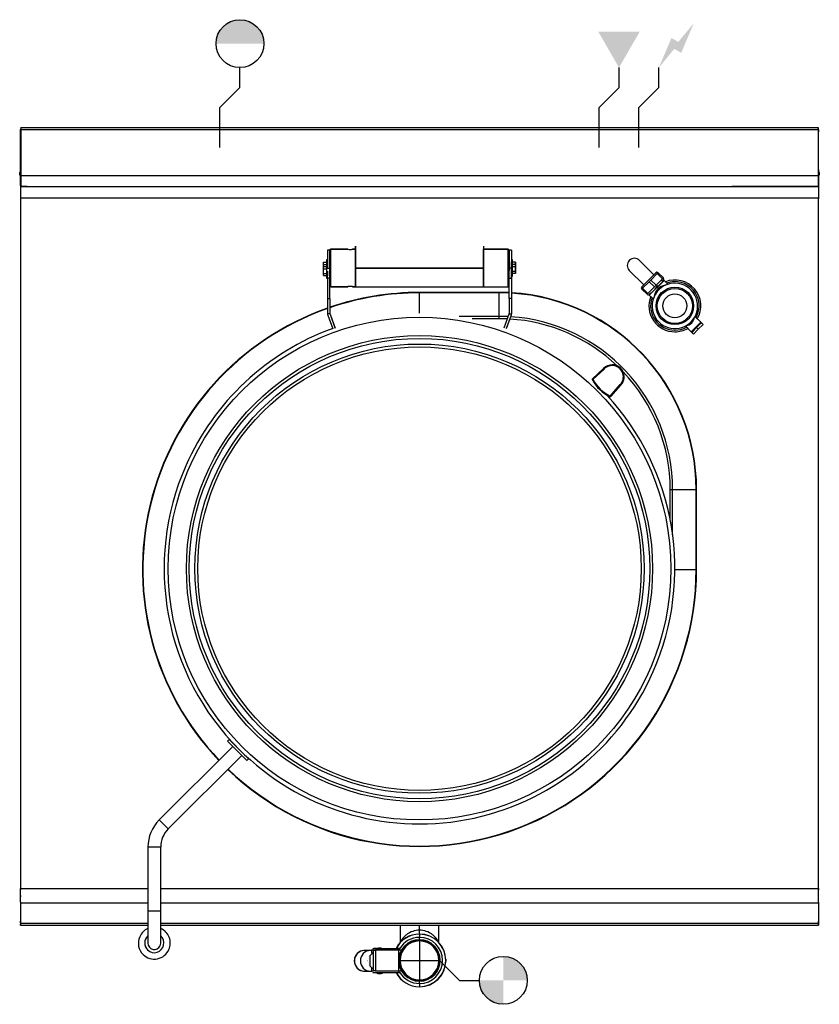
# Model space of a CAD drawing. Extents: x -101 to 901, y -1024 to 210.
import ezdxf

# ---------------------------------------------------------------- set-up
doc = ezdxf.new("R2010")
doc.units = 0
doc.header["$LTSCALE"] = 10
doc.header["$MEASUREMENT"] = 0
for name, color, linetype in [('Capic_2d', 7, 'CONTINUOUS'), ('Eau_froide', 5, 'CONTINUOUS'), ('Eaux_usées', 6, 'CONTINUOUS'), ('Electricité', 1, 'CONTINUOUS')]:
    doc.layers.add(name, color=color, linetype=linetype)

msp = doc.modelspace()

# ---------------------------------------------------------------- hatches: boundary and pattern name
at = {"layer": 'Eau_froide', "linetype": 'Continuous'}
for points in [[(205, 180, 1), (145, 180)], [(650, 150), (676, 195), (624, 195)]]:
    msp.add_hatch(color=256, dxfattribs=at).paths.add_polyline_path(points)
at = {"layer": 'Eaux_usées', "linetype": 'Continuous'}
h = msp.add_hatch(color=256, dxfattribs=at)
h.paths.add_polyline_path([(535, -994, 0.414214), (505, -964), (505, -994)])
h.paths.add_polyline_path([(505, -1024), (505, -994), (475, -994, 0.414214)])
at = {"layer": 'Electricité', "linetype": 'Continuous'}
msp.add_hatch(color=256, dxfattribs=at).paths.add_polyline_path([(743.7, 205.6), (724.3, 182.1), (715.7, 187.1), (700, 150), (719.3, 173.5), (728, 168.5)])

# ---------------------------------------------------------------- linework, layer by layer
at = {"layer": 'Capic_2d', "linetype": 'Continuous'}
for p, q in [((-99.5, 75), (899.5, 75)), ((-99.5, 75), (-99.5, 72.5)), ((899.5, 75), (899.5, 72.5)), ((-100, 72.2), (-99.5, 72.2)), ((-100, 69.4), (-100, 72.2)), ((-100, 15), (-100, 69.4)), ((-99.5, 69.4), (-100, 69.4)), ((-99.5, 72.5), (899.5, 72.5)), ((-99.5, 72.5), (-99.5, 14.7)), ((899.5, 72.5), (899.5, 14.7)), ((899.5, 72.2), (900, 72.2)), ((900, 69.4), (899.5, 69.4)), ((900, 72.2), (900, 69.4)), ((900, 15), (900, 69.4)), ((-100.2, 23.4), (-101, 18.4)), ((-101, 15.4), (-101, 18.4)), ((-101, 15.4), (-100.2, 10.4)), ((-100, 23.4), (-100.2, 23.4)), ((-100.2, 23.4), (-100.2, 10.4)), ((-100, 15), (-99.5, 15)), ((-100, 2), (-100, 15)), ((-99.5, 14.7), (899.5, 14.7)), ((-99.5, 14.7), (-99.5, 1)), ((899.5, 15), (900, 15)), ((899.5, 14.7), (899.5, 1)), ((900.2, 23.4), (900, 23.4)), ((900, 15), (900, 2)), ((901, 18.4), (900.2, 23.4)), ((900.2, 16.9), (900.2, 23.4)), ((900.2, 10.4), (900.2, 16.9)), ((900.2, 10.4), (901, 15.4)), ((901, 18.4), (901, 16.9)), ((901, 16.9), (901, 15.4)), ((-100.2, 10.4), (-100, 10.4)), ((-100, 2), (-100, -14.5)), ((-99.5, 2), (-100, 2)), ((-100, 2), (-99.5, 2)), ((-99.5, 1), (899.5, 1)), ((-91.5, 1), (-99.5, 1)), ((-91.5, 1), (-89.5, 1)), ((-89.5, 1), (789.5, 1)), ((789.5, 1), (791.5, 1)), ((899.5, 1), (791.5, 1)), ((900, 2), (899.5, 2)), ((899.5, 2), (900, 2)), ((900, 10.4), (900.2, 10.4)), ((900, 2), (900, -14.5)), ((284.7, -13.7), (-100, -13.7)), ((-100, -13.7), (-100, -879)), ((900, -13.7), (284.7, -13.7)), ((900, -879), (900, -13.7)), ((900, -879), (900, -13.7)), ((320, -91.2), (320, -74)), ((320, -74), (320, -91.2)), ((320, -74), (320, -91.2)), ((480, -74), (480, -101.2)), ((480, -74), (480, -81.6)), ((480, -74), (480, -101.2)), ((284.7, -78.7), (284.7, -101.2)), ((287.7, -78.7), (284.7, -78.7)), ((288.7, -77.7), (287.7, -78.7)), ((287.7, -78.7), (288.7, -77.7)), ((288.7, -77.7), (287.7, -78.7)), ((288.7, -77.7), (287.7, -78.6)), ((288.7, -77.7), (287.7, -78.6)), ((287.7, -78.6), (287.7, -78.7)), ((287.7, -78.6), (287.7, -78.7)), ((287.7, -78.8), (287.7, -78.7)), ((287.7, -79), (287.7, -78.7)), ((287.7, -78.7), (287.7, -78.7)), ((287.7, -78.7), (287.7, -78.7)), ((287.7, -78.7), (287.7, -78.7)), ((287.7, -78.7), (287.7, -78.7)), ((287.7, -78.9), (287.7, -78.7)), ((287.7, -78.7), (287.7, -78.7)), ((287.7, -78.7), (287.7, -78.7)), ((287.7, -78.8), (287.7, -78.8)), ((287.7, -80.7), (287.7, -78.8)), ((287.7, -79), (287.7, -78.9)), ((287.7, -79), (287.7, -78.9)), ((287.7, -79.1), (287.7, -79)), ((287.7, -79.9), (287.7, -79)), ((287.7, -79.3), (287.7, -79.1)), ((287.7, -79.4), (287.7, -79.3)), ((287.7, -79.5), (287.7, -79.4)), ((287.7, -79.7), (287.7, -79.5)), ((287.7, -81.7), (287.7, -79.7)), ((287.7, -80.6), (287.7, -79.9)), ((287.7, -80.9), (287.7, -80.6)), ((287.7, -81.1), (287.7, -80.7)), ((287.7, -81), (287.7, -80.9)), ((287.7, -81.4), (287.7, -81)), ((287.7, -81.6), (287.7, -81.1)), ((287.7, -81.6), (287.7, -81.4)), ((287.7, -81.8), (287.7, -81.6)), ((287.7, -84.1), (287.7, -81.6)), ((287.7, -82.2), (287.7, -81.7)), ((287.7, -82.7), (287.7, -81.8)), ((287.7, -82.4), (287.7, -82.2)), ((287.7, -82.8), (287.7, -82.4)), ((287.7, -83.6), (287.7, -82.7)), ((287.7, -84.5), (287.7, -82.8)), ((287.7, -83.8), (287.7, -83.6)), ((287.7, -84.2), (287.7, -83.8)), ((287.7, -84.3), (287.7, -84.1)), ((287.7, -84.3), (287.7, -84.2)), ((287.7, -84.5), (287.7, -84.3)), ((287.7, -84.8), (287.7, -84.3)), ((287.7, -85.2), (287.7, -84.5)), ((287.7, -85.2), (287.7, -84.5)), ((287.7, -85.1), (287.7, -84.8)), ((287.7, -88.4), (287.7, -85.1)), ((287.7, -85.9), (287.7, -85.2)), ((287.7, -85.3), (287.7, -85.2)), ((287.7, -86.3), (287.7, -85.3)), ((287.7, -87.2), (287.7, -85.9)), ((287.7, -86.9), (287.7, -86.3)), ((310.2, -77.7), (288.7, -77.7)), ((288.7, -77.7), (288.7, -77.7)), ((288.7, -77.7), (310.2, -77.7)), ((288.7, -77.8), (288.7, -77.7)), ((288.7, -77.7), (288.7, -77.7)), ((288.7, -77.7), (288.7, -77.7)), ((288.7, -77.7), (310.2, -77.7)), ((288.7, -77.7), (288.7, -77.7)), ((288.7, -77.7), (288.7, -77.7)), ((288.7, -78.8), (288.7, -77.8)), ((288.7, -78.9), (288.7, -78.8)), ((288.7, -81.4), (288.7, -78.9)), ((288.7, -81.6), (288.7, -81.4)), ((288.7, -86.2), (288.7, -81.6)), ((288.7, -86.5), (288.7, -86.2)), ((310.2, -77.7), (310.2, -77.7)), ((310.2, -77.7), (310.4, -77.7)), ((310.2, -77.7), (310.2, -77.7)), ((310.2, -77.7), (310.4, -77.7)), ((310.2, -77.7), (310.2, -77.7)), ((310.2, -77.7), (310.3, -77.7)), ((310.3, -77.7), (310.4, -77.7)), ((310.4, -77.7), (310.4, -77.7)), ((315.8, -77.7), (316, -77.7)), ((315.8, -77.7), (316, -77.7)), ((316, -77.7), (316.2, -77.7)), ((316, -77.7), (316, -77.7)), ((316, -77.7), (316.2, -77.7)), ((316, -77.7), (316.2, -77.7)), ((319.7, -77.7), (316.2, -77.7)), ((316.2, -77.7), (319.7, -77.7)), ((316.2, -77.7), (316.2, -77.7)), ((316.2, -77.7), (319.7, -77.7)), ((319.7, -77.7), (319.7, -77.8)), ((319.7, -77.7), (319.7, -77.8)), ((319.7, -77.7), (319.7, -82.1)), ((319.7, -82.1), (319.7, -91.4)), ((320, -78.1), (320, -76)), ((480, -81.6), (480, -101.2)), ((480.3, -77.7), (480.3, -77.7)), ((480.3, -77.7), (480.3, -77.7)), ((480.3, -77.7), (480.3, -77.7)), ((480.3, -77.7), (480.3, -77.8)), ((493.9, -77.7), (480.3, -77.7)), ((480.3, -77.7), (480.3, -77.7)), ((480.3, -77.7), (480.3, -77.7)), ((480.3, -77.7), (480.3, -77.7)), ((480.3, -77.7), (480.3, -77.7)), ((480.3, -77.7), (480.3, -77.7)), ((480.3, -77.7), (480.3, -77.7)), ((480.3, -77.7), (480.3, -79.2)), ((480.3, -77.9), (480.3, -77.7)), ((480.3, -77.9), (480.3, -77.7)), ((480.3, -77.7), (511.3, -77.7)), ((480.3, -82.6), (480.3, -77.7)), ((480.3, -77.7), (493.9, -77.7)), ((480.3, -77.7), (480.3, -77.7)), ((480.3, -77.7), (480.3, -77.7)), ((480.3, -77.7), (480.3, -77.7)), ((480.3, -79.2), (480.3, -77.7)), ((511.3, -77.7), (480.3, -77.7)), ((511.3, -77.7), (480.3, -77.7)), ((480.3, -77.8), (480.3, -78.4)), ((480.3, -82.6), (480.3, -77.9)), ((480.3, -82.6), (480.3, -77.9)), ((480.3, -78.4), (480.3, -79.2)), ((480.3, -79.2), (480.3, -79.4)), ((480.3, -79.2), (480.3, -81.2)), ((480.3, -79.4), (480.3, -79.2)), ((480.3, -79.4), (480.3, -79.6)), ((480.3, -80.8), (480.3, -79.4)), ((480.3, -79.6), (480.3, -80.5)), ((480.3, -80.5), (480.3, -80.8)), ((480.3, -80.8), (480.3, -81.1)), ((480.3, -81.1), (480.3, -80.8)), ((480.3, -81.1), (480.3, -81.2)), ((480.3, -82.2), (480.3, -81.1)), ((480.3, -81.2), (480.3, -81.6)), ((480.3, -81.2), (480.3, -81.6)), ((480.3, -81.6), (480.3, -81.8)), ((480.3, -81.6), (480.3, -81.6)), ((480.3, -81.6), (480.3, -81.8)), ((480.3, -81.8), (480.3, -81.9)), ((480.3, -81.8), (480.3, -81.9)), ((480.3, -81.9), (480.3, -82.1)), ((480.3, -81.9), (480.3, -82.1)), ((480.3, -82.2), (480.3, -82.3)), ((480.3, -82.2), (480.3, -82.2)), ((480.3, -82.2), (480.3, -82.2)), ((480.3, -82.2), (480.3, -82.2)), ((480.3, -82.2), (480.3, -82.2)), ((480.3, -82.3), (480.3, -83.3)), ((480.3, -82.8), (480.3, -82.6)), ((480.3, -82.8), (480.3, -82.6)), ((480.3, -82.8), (480.3, -82.6)), ((480.3, -83.6), (480.3, -82.8)), ((480.3, -83.6), (480.3, -82.8)), ((480.3, -83.6), (480.3, -82.8)), ((480.3, -83.3), (480.3, -83.7)), ((480.3, -94.4), (480.3, -83.6)), ((480.3, -92.3), (480.3, -83.6)), ((480.3, -92.3), (480.3, -83.6)), ((480.3, -83.7), (480.3, -84.4)), ((480.3, -84.4), (480.3, -84.6)), ((480.3, -84.6), (480.3, -84.8)), ((480.3, -84.8), (480.3, -86.7)), ((511.3, -77.7), (493.9, -77.7)), ((493.9, -77.7), (511.3, -77.7)), ((512.3, -78.7), (511.3, -77.7)), ((511.3, -77.7), (512.3, -78.7)), ((511.3, -80), (511.3, -77.7)), ((511.3, -77.7), (512.3, -78.7)), ((511.3, -77.7), (511.3, -77.7)), ((511.3, -77.7), (511.3, -77.7)), ((511.3, -77.7), (511.3, -77.7)), ((512.3, -78.7), (511.3, -77.7)), ((512.3, -78.7), (511.3, -77.7)), ((511.3, -77.7), (511.3, -77.7)), ((511.3, -77.7), (511.3, -77.7)), ((511.3, -80.1), (511.3, -80)), ((511.3, -82.6), (511.3, -80.1)), ((511.3, -82.8), (511.3, -82.6)), ((511.3, -83.3), (511.3, -82.8)), ((511.3, -83.6), (511.3, -83.3)), ((511.3, -84.9), (511.3, -83.6)), ((511.3, -85.2), (511.3, -84.9)), ((511.3, -87.9), (511.3, -85.2)), ((512.3, -79.4), (512.3, -78.7)), ((512.3, -78.7), (512.3, -78.7)), ((512.3, -78.7), (512.3, -78.7)), ((512.3, -78.7), (512.3, -78.7)), ((512.3, -78.7), (512.3, -78.7)), ((512.3, -78.7), (512.3, -78.7)), ((512.3, -78.7), (512.3, -78.9)), ((512.3, -78.7), (512.3, -78.7)), ((512.3, -78.7), (512.3, -78.7)), ((512.3, -78.7), (512.3, -78.7)), ((515.3, -78.7), (512.3, -78.7)), ((512.3, -78.9), (512.3, -79)), ((512.3, -79), (512.3, -79.7)), ((512.3, -80.2), (512.3, -79.4)), ((512.3, -79.7), (512.3, -79.9)), ((512.3, -79.9), (512.3, -80.4)), ((512.3, -80.3), (512.3, -80.2)), ((512.3, -80.9), (512.3, -80.3)), ((512.3, -80.4), (512.3, -81)), ((512.3, -81.2), (512.3, -80.9)), ((512.3, -81), (512.3, -81.4)), ((512.3, -81.7), (512.3, -81.2)), ((512.3, -81.4), (512.3, -81.6)), ((512.3, -81.6), (512.3, -84.1)), ((512.3, -81.9), (512.3, -81.7)), ((512.3, -81.7), (512.3, -83.9)), ((512.3, -83.9), (512.3, -81.9)), ((512.3, -86), (512.3, -83.9)), ((512.3, -84.1), (512.3, -84.3)), ((512.3, -84.3), (512.3, -87.5)), ((512.3, -87.5), (512.3, -86)), ((515.3, -78.7), (515.3, -101.2)), ((515.3, -78.7), (515.3, -90.8)), ((279.5, -96.9), (279.5, -94)), ((279.5, -94), (283.5, -94)), ((279.5, -99.3), (279.5, -96.9)), ((279.5, -96.9), (283.5, -96.9)), ((283.5, -90.8), (283.5, -96)), ((284.7, -90.8), (283.5, -90.8)), ((283.5, -96), (283.5, -99.3)), ((283.5, -96), (283.5, -105)), ((284.7, -96), (283.5, -96)), ((284.5, -94.7), (284.3, -96)), ((284.5, -94.7), (284.5, -96)), ((284.7, -94.7), (284.5, -94.7)), ((287.7, -90), (287.7, -86.9)), ((287.7, -87.7), (287.7, -87.2)), ((287.7, -88.2), (287.7, -87.7)), ((287.7, -88.9), (287.7, -88.2)), ((287.7, -89.4), (287.7, -88.4)), ((287.7, -89.7), (287.7, -89.4)), ((287.7, -93.7), (287.7, -89.7)), ((287.7, -90.8), (287.7, -90)), ((287.7, -92.2), (287.7, -90.8)), ((287.7, -92.9), (287.7, -92.2)), ((287.7, -93.2), (287.7, -92.9)), ((287.7, -93.9), (287.7, -93.2)), ((287.7, -94.1), (287.7, -93.7)), ((287.7, -97.8), (287.7, -93.9)), ((287.7, -94.7), (287.7, -94.1)), ((287.7, -95.2), (287.7, -94.7)), ((287.7, -95.8), (287.7, -95.2)), ((287.7, -96.2), (287.7, -95.8)), ((287.7, -98.1), (287.7, -96.2)), ((287.7, -98.6), (287.7, -97.8)), ((287.7, -98.5), (287.7, -98.1)), ((287.7, -99.2), (287.7, -98.5)), ((287.7, -99.2), (287.7, -98.6)), ((288.7, -88.1), (288.7, -86.5)), ((288.7, -88.4), (288.7, -88.1)), ((288.7, -91.4), (288.7, -88.4)), ((288.7, -91.8), (288.7, -91.4)), ((288.7, -92.5), (288.7, -91.8)), ((288.7, -92.9), (288.7, -92.5)), ((288.7, -96.2), (288.7, -92.9)), ((288.7, -96.5), (288.7, -96.2)), ((288.7, -97.3), (288.7, -96.5)), ((288.7, -97.7), (288.7, -97.3)), ((288.7, -103.4), (288.7, -97.7)), ((320, -88.7), (319.7, -88.7)), ((320, -91.2), (319.7, -91.2)), ((319.7, -91.2), (320, -91.2)), ((319.7, -91.2), (320, -91.2)), ((320, -91.2), (319.7, -91.2)), ((319.7, -91.4), (319.7, -91.8)), ((319.7, -91.8), (319.7, -92.5)), ((319.7, -92.5), (319.7, -92.9)), ((319.7, -92.9), (319.7, -93)), ((319.7, -93), (319.7, -93.6)), ((319.7, -93.6), (319.7, -94.1)), ((319.7, -94.1), (319.7, -98.3)), ((319.7, -98.3), (319.7, -98.8)), ((320, -88.2), (320, -86.8)), ((320, -101.2), (320, -91.2)), ((320, -91.2), (320, -101.2)), ((320, -91.2), (320, -101.2)), ((480.3, -88.7), (480, -88.7)), ((480.3, -91.2), (480, -91.2)), ((480.3, -86.7), (480.3, -86.9)), ((480.3, -86.9), (480.3, -87.1)), ((480.3, -87.1), (480.3, -87.3)), ((480.3, -87.3), (480.3, -87.5)), ((480.3, -87.5), (480.3, -87.6)), ((480.3, -87.6), (480.3, -88)), ((480.3, -88), (480.3, -88.2)), ((480.3, -88.2), (480.3, -90.4)), ((480.3, -90.4), (480.3, -90.5)), ((480.3, -90.5), (480.3, -90.7)), ((480.3, -90.7), (480.3, -90.9)), ((480.3, -90.9), (480.3, -94)), ((480.3, -92.6), (480.3, -92.3)), ((480.3, -92.6), (480.3, -92.3)), ((480.3, -93.3), (480.3, -92.6)), ((480.3, -93.3), (480.3, -92.6)), ((480.3, -93.7), (480.3, -93.3)), ((480.3, -93.7), (480.3, -93.3)), ((480.3, -111.3), (480.3, -93.7)), ((480.3, -94.4), (480.3, -93.7)), ((480.3, -94), (480.3, -94)), ((480.3, -94), (480.3, -94.2)), ((480.3, -94.2), (480.3, -94.8)), ((480.3, -94.9), (480.3, -94.4)), ((480.3, -94.9), (480.3, -94.4)), ((480.3, -94.8), (480.3, -95.7)), ((480.3, -110.1), (480.3, -94.9)), ((480.3, -110.1), (480.3, -94.9)), ((480.3, -95.7), (480.3, -96)), ((480.3, -96), (480.3, -96.9)), ((480.3, -96.9), (480.3, -99.3)), ((511.3, -88.2), (511.3, -87.9)), ((511.3, -89.9), (511.3, -88.2)), ((511.3, -90.2), (511.3, -89.9)), ((511.3, -93.3), (511.3, -90.2)), ((511.3, -93.7), (511.3, -93.3)), ((511.3, -95.6), (511.3, -93.7)), ((511.3, -96), (511.3, -95.6)), ((511.3, -99.4), (511.3, -96)), ((512.3, -89.5), (512.3, -87.5)), ((512.3, -87.5), (512.3, -87.8)), ((512.3, -87.8), (512.3, -88.4)), ((512.3, -88.4), (512.3, -88.8)), ((512.3, -88.8), (512.3, -88.9)), ((512.3, -88.9), (512.3, -89.4)), ((512.3, -89.4), (512.3, -89.7)), ((512.3, -90.3), (512.3, -89.5)), ((512.3, -89.7), (512.3, -92.6)), ((512.3, -92.6), (512.3, -90.3)), ((512.3, -96.5), (512.3, -92.6)), ((512.3, -92.6), (512.3, -93)), ((512.3, -93), (512.3, -93.7)), ((512.3, -93.7), (512.3, -94)), ((512.3, -94), (512.3, -94.7)), ((512.3, -94.7), (512.3, -95.1)), ((512.3, -95.1), (512.3, -95.8)), ((512.3, -95.8), (512.3, -96.3)), ((512.3, -96.3), (512.3, -98.1)), ((512.3, -98.8), (512.3, -96.5)), ((512.3, -98.1), (512.3, -98.3)), ((512.3, -98.3), (512.3, -98.5)), ((512.3, -98.5), (512.3, -98.7)), ((512.3, -98.7), (512.3, -99.4)), ((516.5, -90.8), (515.3, -90.8)), ((515.3, -108.7), (515.3, -93.5)), ((516.5, -93.5), (515.3, -93.5)), ((516.5, -93.5), (516.5, -90.8)), ((516.5, -93.5), (516.5, -90.8)), ((516.5, -94), (516.5, -93.5)), ((516.5, -96.8), (516.5, -93.5)), ((516.5, -96.8), (516.5, -93.5)), ((516.5, -111.5), (516.5, -93.5)), ((520.5, -94), (516.5, -94)), ((520.5, -96.8), (516.5, -96.8)), ((520.5, -94), (520.5, -96.8)), ((520.5, -96.8), (520.5, -94)), ((520.5, -96.8), (520.5, -99.7)), ((520.5, -99.7), (520.5, -96.8)), ((520.5, -96.8), (520.5, -96.9)), ((693.7, -109.6), (675.7, -91.6)), ((279.5, -102.1), (279.5, -99.3)), ((279.5, -99.3), (283.5, -99.3)), ((279.5, -107.9), (279.5, -102.1)), ((279.5, -102.1), (283.5, -102.1)), ((279.5, -110.8), (279.5, -107.9)), ((279.5, -107.9), (283.5, -107.9)), ((279.5, -110.8), (283.5, -110.8)), ((283.5, -105), (283.5, -114)), ((284.7, -101.2), (287.7, -101.2)), ((284.7, -105), (284.7, -111)), ((284.7, -114.1), (284.7, -111)), ((287.7, -99.9), (287.7, -99.2)), ((287.7, -99.7), (287.7, -99.2)), ((287.7, -100.5), (287.7, -99.7)), ((287.7, -101), (287.7, -99.9)), ((287.7, -100.9), (287.7, -100.5)), ((287.7, -101.2), (287.7, -100.9)), ((287.7, -101.2), (287.7, -101)), ((287.7, -103.1), (287.7, -101.2)), ((287.7, -101.7), (287.7, -101.2)), ((287.7, -102), (287.7, -101.7)), ((287.7, -114.1), (287.7, -103.1)), ((288.7, -103.9), (288.7, -103.4)), ((288.7, -104.6), (288.7, -103.9)), ((288.7, -105), (288.7, -104.6)), ((288.7, -105.8), (288.7, -105)), ((288.7, -106.1), (288.7, -105.8)), ((288.7, -108.3), (288.7, -106.1)), ((288.7, -108.7), (288.7, -108.3)), ((288.7, -109.4), (288.7, -108.7)), ((288.7, -109.8), (288.7, -109.4)), ((288.7, -110.5), (288.7, -109.8)), ((288.7, -110.9), (288.7, -110.5)), ((288.7, -113.9), (288.7, -110.9)), ((319.7, -98.8), (319.7, -103.4)), ((319.7, -103.4), (319.7, -103.9)), ((319.7, -103.9), (319.7, -107.1)), ((319.7, -107.1), (319.7, -107.6)), ((319.7, -107.6), (319.7, -115.8)), ((327.5, -101.2), (320, -101.2)), ((320, -102.2), (320, -101.2)), ((320, -101.2), (327.5, -101.2)), ((320, -101.2), (320, -102.2)), ((320, -101.2), (480, -101.2)), ((320, -102.2), (320, -101.2)), ((320, -111.2), (320, -102.2)), ((320, -102.2), (320, -111.2)), ((320, -111.2), (320, -102.2)), ((320, -105.9), (320, -105.6)), ((320, -106.5), (320, -105.9)), ((320, -107), (320, -106.5)), ((320, -107.2), (320, -107)), ((320, -107.7), (320, -107.2)), ((320, -109.6), (320, -107.7)), ((320, -111.2), (320, -109.3)), ((320, -109.8), (320, -109.6)), ((320, -110), (320, -109.8)), ((320, -111.2), (320, -110)), ((330, -101.2), (327.5, -101.2)), ((327.5, -101.2), (330, -101.2)), ((480, -101.2), (330, -101.2)), ((330, -101.2), (480, -101.2)), ((480, -101.2), (480, -121.4)), ((480.3, -106), (480, -106)), ((480, -106), (480.3, -106)), ((480.3, -99.3), (480.3, -99.7)), ((480.3, -99.7), (480.3, -99.8)), ((480.3, -99.8), (480.3, -100)), ((480.3, -100), (480.3, -100.6)), ((480.3, -100.6), (480.3, -101)), ((480.3, -101), (480.3, -101.8)), ((480.3, -101.8), (480.3, -101.9)), ((480.3, -103.8), (480.3, -104)), ((480.3, -104), (480.3, -104.6)), ((480.3, -104.6), (480.3, -104.8)), ((480.3, -104.8), (480.3, -105)), ((480.3, -105), (480.3, -105.9)), ((480.3, -105.9), (480.3, -106.7)), ((480.3, -106.7), (480.3, -107.2)), ((480.3, -107.2), (480.3, -108.5)), ((480.3, -108.5), (480.3, -108.8)), ((480.3, -108.8), (480.3, -109.4)), ((480.3, -109.4), (480.3, -109.5)), ((480.3, -109.5), (480.3, -109.7)), ((480.3, -109.7), (480.3, -110.2)), ((480.3, -110.6), (480.3, -110.1)), ((480.3, -110.6), (480.3, -110.1)), ((480.3, -110.2), (480.3, -110.5)), ((480.3, -110.5), (480.3, -111)), ((480.3, -111.2), (480.3, -110.6)), ((480.3, -111.2), (480.3, -110.6)), ((480.3, -111), (480.3, -111.3)), ((511.3, -99.8), (511.3, -99.4)), ((511.3, -105.5), (511.3, -99.8)), ((511.3, -105.9), (511.3, -105.5)), ((511.3, -106.6), (511.3, -105.9)), ((511.3, -107), (511.3, -106.6)), ((511.3, -111.3), (511.3, -107)), ((512.3, -101.2), (512.3, -98.8)), ((512.3, -99.4), (512.3, -99.8)), ((512.3, -99.8), (512.3, -100.5)), ((512.3, -100.5), (512.3, -100.9)), ((512.3, -100.9), (512.3, -104.2)), ((515.3, -101.2), (512.3, -101.2)), ((512.3, -114.1), (512.3, -101.2)), ((512.3, -104.2), (512.3, -104.5)), ((515.3, -114.1), (515.3, -108.7)), ((520.5, -99.7), (516.5, -99.7)), ((520.5, -105.4), (516.5, -105.4)), ((520.5, -108.3), (516.5, -108.3)), ((516.5, -108.8), (516.5, -108.3)), ((516.5, -108.8), (516.5, -108.3)), ((516.5, -111.5), (516.5, -108.3)), ((520.5, -105.4), (520.5, -99.7)), ((520.5, -99.7), (520.5, -105.4)), ((520.5, -108.3), (520.5, -105.4)), ((520.5, -105.4), (520.5, -108.3)), ((662.9, -104.3), (681, -122.4)), ((694.1, -109.3), (680.6, -122.7)), ((687.7, -115.6), (695.8, -107.5)), ((697.9, -108.2), (689.8, -116.3)), ((695.8, -107.5), (693.7, -109.6)), ((694.1, -109.3), (693.7, -109.6)), ((695.8, -107.5), (696.2, -107.2)), ((695.8, -107.5), (696.2, -107.2)), ((699, -107.2), (697.9, -108.2)), ((704.5, -114.8), (697.9, -108.2)), ((699, -107.2), (705.6, -113.7)), ((283.5, -114), (284.7, -114)), ((287.7, -114.1), (284.7, -114.1)), ((284.7, -114.1), (284.7, -139.5)), ((287.7, -139.5), (287.7, -114.1)), ((288.7, -114.2), (288.7, -113.9)), ((288.7, -114.8), (288.7, -114.2)), ((288.7, -115.2), (288.7, -114.8)), ((288.7, -116.7), (288.7, -115.2)), ((288.7, -117), (288.7, -116.7)), ((288.7, -120.7), (288.7, -117)), ((288.7, -121.4), (288.7, -120.7)), ((288.7, -121.5), (288.7, -121.4)), ((288.7, -122.6), (288.7, -121.5)), ((288.7, -122.7), (288.7, -122.6)), ((288.7, -123.8), (288.7, -122.7)), ((319.7, -111.2), (320, -111.2)), ((319.7, -111.2), (320, -111.2)), ((319.7, -115.8), (319.7, -116.1)), ((319.7, -116.1), (319.7, -120.2)), ((319.7, -120.2), (319.7, -122.1)), ((319.7, -122.1), (319.7, -122.2)), ((319.7, -122.2), (319.7, -124.7)), ((320, -123.4), (320, -111.2)), ((320, -111.2), (320, -124.6)), ((320, -123.4), (320, -111.2)), ((320, -113.2), (320, -111.2)), ((320, -118.3), (320, -113.2)), ((320, -118.6), (320, -118.3)), ((320, -119.3), (320, -118.6)), ((320, -119.9), (320, -118.8)), ((320, -120.5), (320, -119.3)), ((320, -121.1), (320, -120.5)), ((320, -124.6), (320, -121.1)), ((320, -121.4), (320, -121.1)), ((320, -121.8), (320, -121.4)), ((320, -122.4), (320, -121.8)), ((320, -122.4), (320, -123.7)), ((320, -124.7), (320, -122.4)), ((320, -123.6), (320, -123.4)), ((320, -123.6), (320, -123.4)), ((480, -111.2), (480.3, -111.2)), ((480, -121.4), (480, -121.7)), ((480, -121.7), (480, -124.7)), ((480.3, -111.7), (480.3, -111.2)), ((480.3, -111.3), (480.3, -111.2)), ((480.3, -111.7), (480.3, -111.3)), ((480.3, -111.7), (480.3, -111.3)), ((480.3, -111.3), (480.3, -111.6)), ((480.3, -111.6), (480.3, -112.8)), ((480.3, -112.3), (480.3, -111.7)), ((480.3, -124.6), (480.3, -111.7)), ((480.3, -112.3), (480.3, -111.7)), ((480.3, -112.7), (480.3, -112.3)), ((480.3, -112.7), (480.3, -112.3)), ((480.3, -124.7), (480.3, -112.7)), ((480.3, -124.6), (480.3, -112.7)), ((480.3, -112.8), (480.3, -113)), ((480.3, -113), (480.3, -113.5)), ((480.3, -113.5), (480.3, -113.8)), ((480.3, -113.8), (480.3, -114.2)), ((480.3, -114.2), (480.3, -114.4)), ((480.3, -114.4), (480.3, -116)), ((480.3, -116), (480.3, -116.3)), ((480.3, -116.3), (480.3, -116.8)), ((480.3, -116.8), (480.3, -117)), ((480.3, -117), (480.3, -117.2)), ((480.3, -117.2), (480.3, -117.3)), ((480.3, -117.3), (480.3, -117.5)), ((480.3, -117.5), (480.3, -120.2)), ((480.3, -120.1), (480.3, -120.4)), ((480.3, -120.2), (480.3, -120.2)), ((480.3, -120.2), (480.3, -120.9)), ((480.3, -124.6), (480.3, -120.2)), ((480.3, -120.4), (480.3, -120.9)), ((480.3, -120.9), (480.3, -121)), ((480.3, -120.9), (480.3, -121.3)), ((480.3, -121), (480.3, -121.3)), ((480.3, -121.3), (480.3, -121.5)), ((480.3, -121.3), (480.3, -121.4)), ((480.3, -121.4), (480.3, -121.5)), ((480.3, -121.5), (480.3, -121.5)), ((480.3, -121.5), (480.3, -122)), ((480.3, -121.5), (480.3, -122)), ((480.3, -122), (480.3, -122.2)), ((480.3, -122), (480.3, -124.6)), ((480.3, -122.2), (480.3, -123.5)), ((511.3, -111.7), (511.3, -111.3)), ((511.3, -113.4), (511.3, -111.7)), ((511.3, -113.7), (511.3, -113.4)), ((511.3, -116.4), (511.3, -113.7)), ((511.3, -116.8), (511.3, -116.4)), ((511.3, -121.2), (511.3, -116.8)), ((511.3, -121.4), (511.3, -121.2)), ((511.3, -124.7), (511.3, -121.4)), ((512.3, -114.1), (515.3, -114.1)), ((512.3, -139.5), (512.3, -114.1)), ((515.3, -111.5), (515.3, -114.1)), ((515.3, -111.5), (516.5, -111.5)), ((515.3, -114.1), (515.3, -139.5)), ((515.3, -114.1), (515.3, -139.5)), ((678.9, -124.5), (687, -116.3)), ((681, -122.4), (678.9, -124.5)), ((687.7, -118.5), (679.6, -126.6)), ((681, -122.4), (680.6, -122.7)), ((687, -116.3), (687.7, -115.6)), ((689.8, -116.3), (687.7, -118.5)), ((694.3, -125), (687.7, -118.5)), ((688, -135.1), (706.4, -116.7)), ((688.2, -134.9), (706.3, -116.9)), ((689.8, -116.3), (696.4, -122.9)), ((694.3, -125), (696.4, -122.9)), ((696.4, -122.9), (704.5, -114.8)), ((705.2, -116.9), (703.8, -118.3)), ((704.5, -114.8), (705.6, -113.7)), ((705.6, -116.6), (705.2, -116.9)), ((706.3, -116.9), (705.8, -116.4)), ((706.1, -116), (706, -116)), ((706.3, -116.9), (706.4, -116.7)), ((711.3, -121.5), (706.4, -116.7)), ((287.7, -139.5), (287.7, -123.7)), ((287.7, -123.7), (288.7, -124.7)), ((287.7, -123.7), (288.7, -124.7)), ((288.7, -124.4), (288.7, -123.8)), ((288.7, -124.7), (288.7, -124.4)), ((288.7, -124.7), (288.7, -124.7)), ((288.7, -124.7), (310.2, -124.7)), ((310.2, -124.7), (288.7, -124.7)), ((310.2, -124.7), (288.7, -124.7)), ((310.3, -124.6), (310.2, -124.6)), ((310.2, -124.6), (310.2, -124.7)), ((310.4, -124.6), (310.2, -124.7)), ((310.2, -124.7), (310.2, -124.7)), ((310.4, -124.6), (310.2, -124.6)), ((310.2, -124.6), (310.2, -124.7)), ((310.4, -124.6), (310.3, -124.6)), ((310.6, -124.6), (310.4, -124.6)), ((310.6, -124.6), (310.4, -124.6)), ((310.4, -124.6), (310.4, -124.6)), ((316.2, -124.7), (316, -124.6)), ((316.2, -124.7), (316, -124.6)), ((316, -124.6), (316, -124.6)), ((316.2, -124.7), (316, -124.6)), ((316.2, -124.7), (316.2, -124.7)), ((316.2, -124.7), (316.2, -124.7)), ((316.2, -124.7), (319.7, -124.7)), ((319.7, -124.7), (316.2, -124.7)), ((319.7, -124.7), (316.2, -124.7)), ((320, -124.6), (320, -123.6)), ((320, -124.6), (320, -123.6)), ((320, -123.7), (320, -124.6)), ((320, -124.7), (320, -124.6)), ((320, -124.6), (320, -124.6)), ((320, -124.6), (320, -124.7)), ((320, -124.7), (320, -124.7)), ((320, -124.6), (320, -124.6)), ((320, -124.7), (320, -124.6)), ((320, -124.6), (320, -124.6)), ((320, -124.7), (480, -124.7)), ((320, -124.7), (480, -124.7)), ((400, -131.8), (400, -132.3)), ((500, -131.8), (400, -131.8)), ((400, -158), (400, -132.3)), ((500, -132.3), (400, -132.3)), ((480, -124.7), (480, -124.7)), ((480.3, -123.5), (480.3, -124.6)), ((480.3, -124.6), (480.3, -124.6)), ((480.3, -124.6), (480.3, -124.6)), ((480.3, -124.6), (480.3, -124.7)), ((480.3, -124.7), (480.3, -124.7)), ((480.3, -124.7), (480.3, -124.7)), ((480.3, -124.7), (480.3, -124.7)), ((480.3, -124.7), (480.3, -124.6)), ((480.3, -124.7), (480.3, -124.7)), ((480.3, -124.7), (480.3, -124.6)), ((480.3, -124.7), (511.3, -124.7)), ((480.3, -124.7), (511.3, -124.7)), ((500, -131.8), (500, -132.3)), ((500, -161.8), (500, -132.3)), ((511.3, -124.7), (512.3, -123.7)), ((511.3, -124.7), (512.3, -123.7)), ((511.3, -124.7), (511.3, -124.7)), ((511.3, -124.7), (511.3, -124.7)), ((511.3, -124.7), (511.3, -124.7)), ((512.3, -123.4), (512.3, -123.6)), ((512.3, -123.4), (512.3, -123.6)), ((678.5, -124.8), (678.9, -124.5)), ((678.5, -124.8), (678.9, -124.5)), ((679.6, -126.6), (678.5, -127.7)), ((685.1, -134.2), (678.5, -127.7)), ((678.5, -127.7), (685.1, -134.2)), ((679.6, -126.6), (686.1, -133.2)), ((685.1, -134.2), (686.1, -133.2)), ((686.1, -133.2), (694.3, -125)), ((687.3, -134.6), (687.4, -134.7)), ((687.7, -134.4), (688.2, -134.9)), ((688.3, -133.9), (687.9, -134.2)), ((688, -135.1), (688.2, -134.9)), ((688, -135.1), (692.9, -139.9)), ((689.7, -132.4), (688.3, -133.9)), ((696.4, -125.7), (695, -127.2)), ((697.1, -125), (696.4, -125.7)), ((698.5, -123.6), (697.1, -125)), ((284.7, -139.5), (287.7, -139.5)), ((284.7, -139.5), (284.7, -158.7)), ((287.7, -139.5), (287.7, -158.7)), ((287.7, -139.5), (287.7, -158.7)), ((515.3, -139.5), (512.3, -139.5)), ((512.3, -139.5), (512.3, -158.1)), ((515.3, -139.5), (515.3, -158.7)), ((515.3, -139.5), (515.3, -158.7)), ((287.7, -158.7), (284.7, -158.7)), ((284.7, -158.7), (284.7, -158.7)), ((285.1, -160.2), (291.4, -177.5)), ((287.7, -158.7), (287.7, -158.1)), ((287.9, -159.1), (294.2, -176.5)), ((287.9, -159.1), (294, -176)), ((512.1, -159.1), (505.8, -176.5)), ((514.9, -160.2), (508.6, -177.5)), ((514.9, -160.2), (508.8, -177)), ((512.3, -158.1), (512.3, -158.7)), ((512.3, -158.7), (515.3, -158.7)), ((515.3, -158.1), (515.3, -158.7)), ((515.3, -158.7), (515.3, -158.1)), ((515.3, -158.7), (515.3, -158.7)), ((500, -161.8), (449.5, -161.8)), ((500, -164.8), (465.9, -164.8)), ((500, -164.8), (500, -161.8)), ((752.5, -169.2), (740.5, -181.2)), ((752.5, -169.2), (740.6, -181.1)), ((752.5, -169.2), (740.6, -181.1)), ((752.5, -169.2), (745.2, -162)), ((755.4, -172), (749.4, -178)), ((753.2, -169.9), (750.2, -172.9)), ((753.2, -169.9), (750.2, -172.9)), ((752.5, -169.2), (752.5, -169.2)), ((753.2, -169.9), (752.5, -169.2)), ((755.4, -172), (753.2, -169.9)), ((755.4, -172), (753.2, -169.9)), ((733.3, -173.8), (740.6, -181.1)), ((740.6, -181.1), (740.5, -181.2)), ((740.5, -181.2), (741.2, -181.9)), ((744.2, -178.9), (741.2, -181.9)), ((744.2, -178.9), (741.2, -181.9)), ((743.3, -184), (741.2, -181.9)), ((749.4, -178), (743.3, -184)), ((750.2, -172.9), (744.2, -178.9)), ((747.2, -175.9), (744.2, -178.9)), ((750.2, -172.9), (747.2, -175.9)), ((749.4, -178), (747.2, -175.9)), ((616.7, -240.1), (630.7, -227.1)), ((630.7, -227.1), (616.7, -240.1)), ((631.4, -227.8), (617.4, -240.8)), ((631.4, -227.8), (630.7, -227.1)), ((630.8, -227), (631.4, -227.8)), ((616.5, -241.3), (617.4, -240.8)), ((616.7, -240.1), (617.4, -240.8)), ((638.9, -261.7), (651.5, -247.3)), ((652.2, -248), (639.6, -262.3)), ((651.5, -247.3), (652.3, -247.9)), ((652.2, -248), (651.5, -247.3)), ((638.9, -261.7), (638.4, -262.6)), ((638.9, -261.7), (639.6, -262.3)), ((714.2, -379), (717.2, -379)), ((714.2, -417.3), (714.2, -379)), ((717.2, -435.7), (717.2, -379)), ((717.2, -379), (746.7, -379)), ((746.7, -479), (746.7, -379)), ((747.2, -379), (746.7, -379)), ((747.2, -479), (747.2, -379)), ((720, -479), (746.7, -479)), ((747.2, -479), (746.7, -479)), ((165.9, -700.7), (73.7, -792.9)), ((159.6, -694.3), (161.7, -692.2)), ((159.6, -694.3), (161.7, -692.2)), ((183.6, -718.4), (159.6, -694.3)), ((173.7, -704.2), (161.7, -692.2)), ((161.7, -692.2), (168.1, -698.6)), ((168.1, -698.6), (167.6, -698.1)), ((173.7, -704.2), (167.6, -698.1)), ((85, -804.2), (177.3, -712)), ((185.7, -716.2), (173.7, -704.2)), ((179.8, -710.3), (173.7, -704.2)), ((179.4, -709.9), (185.7, -716.2)), ((179.8, -710.3), (179.4, -709.9)), ((183.6, -718.4), (185.7, -716.2)), ((85, -804.2), (73.7, -792.9)), ((75.7, -826.9), (59.7, -826.9)), ((59.7, -826.9), (59.7, -907.3)), ((75.7, -907.3), (75.7, -826.9)), ((-100.1, -887.8), (-100, -879)), ((-100.1, -889.3), (-100, -880.7)), ((-100.1, -887.7), (-100.1, -889.2)), ((-100, -879), (59.7, -879)), ((-100, -879), (-100, -880.7)), ((75.7, -879), (900, -879)), ((900, -880.7), (900, -879)), ((900, -879), (900, -880.7)), ((900.1, -887.8), (900, -879)), ((900.1, -889.3), (900, -880.7)), ((900.1, -889.2), (900.1, -887.7)), ((-100, -895.8), (-100.1, -889.3)), ((-100, -895.8), (-100, -896.8)), ((-100, -896.8), (59.7, -896.8)), ((-100, -896.8), (-100, -922.3)), ((75.7, -896.8), (900, -896.8)), ((900, -895.8), (900.1, -889.3)), ((900, -895.8), (900, -896.8)), ((900, -895.8), (900, -919.7)), ((900, -896.8), (900, -922.3)), ((-100, -910.5), (-100.1, -920.9)), ((75.7, -907.3), (59.7, -907.3)), ((59.7, -907.3), (59.7, -947.3)), ((75.7, -947.3), (75.7, -907.3)), ((900, -910.5), (900.1, -920.9)), ((-100.1, -922), (-100, -919.7)), ((-100.1, -920.9), (-100.1, -922)), ((-100.1, -920.9), (-100.1, -923.8)), ((-100.1, -925), (-100, -923.7)), ((-100.1, -923.8), (-100.1, -925)), ((-100.1, -925), (59.7, -925)), ((-100, -922.3), (59.7, -922.3)), ((-100, -922.3), (-100, -923.7)), ((75.7, -922.3), (900, -922.3)), ((75.7, -925), (900.1, -925)), ((375.8, -925), (375.8, -946.6)), ((400, -931.1), (400, -925)), ((424.2, -946.6), (424.2, -925)), ((900, -919.7), (900, -923.7)), ((900.1, -922), (900, -919.7)), ((900, -922.3), (900, -923.7)), ((900.1, -925), (900, -923.7)), ((900.1, -920.9), (900.1, -922)), ((900.1, -923.8), (900.1, -920.9)), ((900.1, -923.8), (900.1, -925)), ((389.5, -933.3), (387.6, -934.3)), ((391.5, -932.6), (389.5, -933.3)), ((393.5, -931.9), (391.5, -932.6)), ((395.7, -931.5), (393.5, -931.9)), ((397.8, -931.2), (395.7, -931.5)), ((400, -931.1), (397.8, -931.2)), ((400, -936), (400, -931.1)), ((402.2, -931.2), (400, -931.1)), ((400, -936.1), (400, -936)), ((400, -936.1), (400, -940.1)), ((404.3, -931.5), (402.2, -931.2)), ((406.5, -931.9), (404.3, -931.5)), ((408.5, -932.6), (406.5, -931.9)), ((410.5, -933.3), (408.5, -932.6)), ((412.4, -934.3), (410.5, -933.3)), ((375.9, -946.2), (375.8, -946.6)), ((376.2, -945.5), (375.9, -946.2)), ((377.4, -943.5), (376.2, -945.5)), ((378.2, -942.4), (377.4, -943.5)), ((379.2, -941.2), (378.2, -942.4)), ((380.3, -939.9), (379.2, -941.2)), ((381.5, -938.7), (380.3, -939.9)), ((400, -943), (400, -940.1)), ((400, -944), (400, -944.6)), ((419.7, -939.9), (418.5, -938.7)), ((420.8, -941.2), (419.7, -939.9)), ((421.8, -942.4), (420.8, -941.2)), ((422.6, -943.5), (421.8, -942.4)), ((423.8, -945.5), (422.6, -943.5)), ((424.1, -946.2), (423.8, -945.5)), ((424.2, -946.6), (424.1, -946.2)), ((331.1, -956.5), (330.2, -956.5)), ((338.7, -956.5), (331.1, -956.5)), ((339.4, -961.7), (338.2, -962.9)), ((338.2, -962.9), (338.8, -962.3)), ((340, -956.6), (338.7, -956.5)), ((339.4, -961.7), (338.8, -962.3)), ((340.6, -960.5), (339.4, -961.7)), ((340, -956), (340, -955.7)), ((340, -955.7), (340, -959.5)), ((342.2, -956), (340, -956)), ((340, -956), (340, -959.5)), ((340, -959.5), (342, -959.5)), ((340, -959.5), (340, -959.5)), ((340.6, -960.5), (341.3, -960.5)), ((342, -960.5), (340.6, -960.5)), ((341.3, -960.5), (342, -960.5)), ((341.6, -954), (344.2, -954)), ((341.6, -954), (342.9, -954)), ((342, -959.5), (342, -978.5)), ((342.2, -956), (345, -956)), ((342.2, -982), (342.2, -956)), ((346, -954), (342.9, -954)), ((344.2, -954), (345.1, -954)), ((373.8, -956), (345, -956)), ((345, -956), (345, -982)), ((345.1, -954), (373.9, -954)), ((370.6, -954), (370.7, -954)), ((375.2, -954), (370.7, -954)), ((373.8, -956), (373.9, -954)), ((377.3, -956), (373.8, -956)), ((373.8, -956), (373.8, -969)), ((373.9, -954), (375.4, -954)), ((375.4, -954), (375.2, -954)), ((338.2, -976.1), (338.2, -962.9)), ((373.8, -969), (373.8, -982)), ((433, -967.5), (433, -968.2)), ((433, -967.5), (433, -967.5)), ((433, -968.2), (433, -968.9)), ((433, -969.1), (433, -970.5)), ((433, -970.5), (433, -970.5)), ((331.1, -982.5), (338.7, -982.5)), ((338.2, -976.1), (339.4, -977.3)), ((338.8, -976.7), (338.2, -976.1)), ((338.7, -982.5), (340, -982.4)), ((338.8, -976.7), (339.4, -977.3)), ((339.4, -977.3), (340.6, -978.5)), ((340, -978.5), (340, -982)), ((340, -978.5), (342, -978.5)), ((340, -978.5), (340, -978.5)), ((340, -978.5), (340, -982.3)), ((340, -982), (342.2, -982)), ((340, -982.3), (340, -982)), ((341.6, -984), (344.2, -984)), ((345, -982), (342.2, -982)), ((344.2, -984), (345.1, -984)), ((345, -982), (373.8, -982)), ((345.1, -984), (373.9, -984)), ((346, -984), (346, -984.5)), ((354, -984.5), (346, -984.5)), ((354, -984.5), (354, -984)), ((373.8, -982), (377.3, -982)), ((373.8, -982), (373.9, -984)), ((373.9, -984), (375.4, -984)), ((400, -993.4), (400, -994)), ((400, -997.9), (400, -995)), ((400, -997.9), (400, -1001.9)), ((400, -1002), (400, -1001.9))]:
    msp.add_line(p, q, dxfattribs=at)
at = {"layer": 'Capic_2d', "linetype": 'Continuous', "const_width": 0.1}
for points in [[(697.9, -108.2), (697.8, -108.1), (697.7, -108), (697.6, -107.9), (697.5, -107.8), (697.4, -107.7), (697.2, -107.6), (697.1, -107.6), (697, -107.5), (696.9, -107.5), (696.7, -107.4), (696.6, -107.4), (696.5, -107.4), (696.4, -107.3), (696.3, -107.3), (696.2, -107.3), (696.1, -107.4), (696, -107.4), (696, -107.4), (695.9, -107.5), (695.8, -107.5)], [(687, -116.3), (686.9, -116.4), (686.9, -116.5), (686.9, -116.5), (686.8, -116.6), (686.8, -116.7), (686.8, -116.8), (686.8, -116.9), (686.8, -117), (686.9, -117.1), (686.9, -117.3), (686.9, -117.4), (687, -117.5), (687.1, -117.6), (687.1, -117.7), (687.2, -117.9), (687.3, -118), (687.4, -118.1), (687.5, -118.2), (687.6, -118.4), (687.7, -118.5)], [(687.7, -115.6), (687.8, -115.6), (687.8, -115.5), (687.9, -115.5), (688, -115.5), (688.1, -115.5), (688.2, -115.5), (688.3, -115.5), (688.4, -115.5), (688.5, -115.5), (688.6, -115.6), (688.7, -115.6), (688.8, -115.6), (689, -115.7), (689.1, -115.8), (689.2, -115.9), (689.3, -115.9), (689.5, -116), (689.6, -116.1), (689.7, -116.2), (689.8, -116.3)], [(696.4, -122.9), (696.5, -123), (696.6, -123.1), (696.7, -123.3), (696.8, -123.4), (696.9, -123.5), (697, -123.6), (697, -123.8), (697.1, -123.9), (697.1, -124), (697.2, -124.1), (697.2, -124.2), (697.2, -124.4), (697.3, -124.5), (697.3, -124.6), (697.3, -124.7), (697.2, -124.8), (697.2, -124.8), (697.2, -124.9), (697.1, -125), (697.1, -125)], [(705.2, -116.9), (705.3, -116.8), (705.3, -116.8), (705.4, -116.7), (705.4, -116.6), (705.4, -116.5), (705.4, -116.4), (705.4, -116.3), (705.4, -116.2), (705.4, -116.1), (705.3, -116), (705.3, -115.9), (705.2, -115.8), (705.2, -115.6), (705.1, -115.5), (705, -115.4), (704.9, -115.3), (704.8, -115.1), (704.7, -115), (704.6, -114.9), (704.5, -114.8)], [(678.9, -124.5), (678.8, -124.5), (678.8, -124.6), (678.7, -124.7), (678.7, -124.8), (678.7, -124.9), (678.7, -125), (678.7, -125.1), (678.7, -125.2), (678.7, -125.3), (678.8, -125.4), (678.8, -125.5), (678.9, -125.6), (678.9, -125.8), (679, -125.9), (679.1, -126), (679.2, -126.1), (679.3, -126.2), (679.3, -126.4), (679.5, -126.5), (679.6, -126.6)], [(686.1, -133.2), (686.3, -133.3), (686.4, -133.4), (686.5, -133.5), (686.6, -133.6), (686.7, -133.7), (686.9, -133.7), (687, -133.8), (687.1, -133.9), (687.2, -133.9), (687.3, -134), (687.5, -134), (687.6, -134), (687.7, -134), (687.8, -134), (687.9, -134), (688, -134), (688.1, -134), (688.1, -134), (688.2, -133.9), (688.3, -133.9)], [(694.3, -125), (694.4, -125.1), (694.5, -125.3), (694.6, -125.4), (694.7, -125.4), (694.9, -125.5), (695, -125.6), (695.1, -125.7), (695.2, -125.7), (695.4, -125.8), (695.5, -125.8), (695.6, -125.9), (695.7, -125.9), (695.8, -125.9), (695.9, -125.9), (696, -125.9), (696.1, -125.9), (696.2, -125.9), (696.3, -125.8), (696.3, -125.8), (696.4, -125.7)], [(342, -959.7), (341.2, -960), (340.5, -960.4), (339.8, -960.8), (339.1, -961.3), (338.5, -961.9), (337.9, -962.5), (337.4, -963.1), (336.9, -963.8), (336.5, -964.5), (336.2, -965.3), (335.9, -966.1), (335.6, -966.9), (335.4, -967.7), (335.3, -968.5), (335.3, -969.4), (335.3, -970.2), (335.4, -971.1), (335.6, -971.9), (335.8, -972.7), (336.1, -973.5), (336.4, -974.2), (336.8, -975), (337.3, -975.7), (337.8, -976.3), (338.3, -977), (339, -977.5), (339.6, -978), (340.3, -978.5)], [(344.2, -954), (344, -954), (343.9, -954), (343.7, -954.1), (343.6, -954.1), (343.4, -954.2), (343.3, -954.2), (343.2, -954.3), (343, -954.4), (342.9, -954.5), (342.8, -954.6), (342.7, -954.7), (342.6, -954.8), (342.5, -955), (342.4, -955.1), (342.4, -955.2), (342.3, -955.4), (342.3, -955.5), (342.2, -955.7), (342.2, -955.8), (342.2, -956)], [(345, -956), (345, -955.8), (345, -955.7), (345, -955.5), (345, -955.4), (345, -955.2), (345, -955.1), (345, -955), (345, -954.8), (345, -954.7), (345, -954.6), (345, -954.5), (345, -954.4), (345, -954.3), (345.1, -954.2), (345.1, -954.2), (345.1, -954.1), (345.1, -954.1), (345.1, -954), (345.1, -954), (345.1, -954)], [(342.2, -982), (342.2, -982.2), (342.2, -982.3), (342.3, -982.5), (342.3, -982.6), (342.4, -982.8), (342.4, -982.9), (342.5, -983), (342.6, -983.2), (342.7, -983.3), (342.8, -983.4), (342.9, -983.5), (343, -983.6), (343.2, -983.7), (343.3, -983.8), (343.4, -983.8), (343.6, -983.9), (343.7, -983.9), (343.9, -984), (344, -984), (344.2, -984)], [(345.1, -984), (345.1, -984), (345.1, -984), (345.1, -983.9), (345.1, -983.9), (345.1, -983.8), (345.1, -983.8), (345, -983.7), (345, -983.6), (345, -983.5), (345, -983.4), (345, -983.3), (345, -983.2), (345, -983), (345, -982.9), (345, -982.8), (345, -982.6), (345, -982.5), (345, -982.3), (345, -982.2), (345, -982)]]:
    msp.add_lwpolyline(points, dxfattribs=at)
for points in [[(340, -955.7, -0.256208), (340.7, -954.3), (340.9, -954.2, -0.116575), (341.6, -954)], [(375.4, -954), (375.5, -954), (375.6, -954.1), (375.7, -954.1, -0.073278), (377.2, -955.8), (377.3, -955.9), (377.3, -956)], [(340, -982.3, 0.256208), (340.7, -983.7), (340.9, -983.8, 0.116575), (341.6, -984)], [(377.3, -982), (377.3, -982.1), (377.2, -982.2, -0.086199), (375.6, -984), (375.5, -984), (375.4, -984)]]:
    msp.add_lwpolyline(points, format="xyb", dxfattribs=at)
at = {"layer": 'Capic_2d', "linetype": 'Continuous'}
for centre, radius in [((720, -148.7), 23.5), ((720, -148.7), 22), ((720, -148.7), 15), ((400, -478), 315), ((400, -478), 292.1), ((400, -478), 288.5), ((400, -478), 281.5), ((400, -478), 277.9)]:
    msp.add_circle(centre, radius, dxfattribs=at)
for centre, radius, start, end in [((-98, 72.2), 2, 138.5904, 180), ((898, 72.2), 2, 0, 41.4096), ((313.2, -54.4), 23.5, 263.2186, 276.3629), ((313.2, -54.4), 23.5, 263.2187, 276.3634), ((313.2, -54.4), 23.5, 263.1622, 276.8529), ((669.3, -98), 9, 45, 225), ((697.6, -108.6), 2, 45, 135), ((720, -148.7), 28.5, 336.2269, 156.2269), ((720, -148.7), 28.5, 336.2269, 156.2269), ((710.4, -139.1), 16.4, 98.3459, 171.6474), ((704.2, -115.1), 2, 315, 45), ((720, -148.7), 32.5, 329.9857, 111.4105), ((720, -148.7), 30.4, 331.06, 109.6505), ((400, -479), 347.2, 90, 108.8686), ((400, -479), 346.7, 90, 108.8969), ((313.2, -147.9), 23.5, 83.1622, 96.8529), ((313.2, -147.9), 23.5, 83.2186, 96.3628), ((313.2, -147.9), 23.5, 83.2187, 96.3634), ((500, -379), 247.2, 87.1481, 90), ((500, -379), 246.7, 87.1423, 90), ((500, -379), 247.2, 0, 86.4518), ((500, -379), 246.7, 0, 86.4446), ((679.9, -126.2), 2, 135, 225), ((686.5, -132.8), 2, 225, 315), ((720, -148.7), 32.5, 158.5895, 270), ((720, -148.7), 30.4, 160.3495, 270), ((720, -148.7), 28.5, 156.2269, 225), ((400, -479), 347.2, 109.3926, 223.5575), ((400, -479), 346.7, 109.4216, 223.5555), ((290.7, -158.1), 6, 185.058, 200), ((290.7, -158.1), 3, 180, 200), ((509.3, -158.1), 3, 340, 0), ((509.3, -158.1), 6, 340, 354.942), ((720, -148.7), 28.5, 225, 336.2269), ((500, -379), 217.2, 87.0834, 90), ((500, -379), 214.2, 87.3302, 90), ((500, -379), 214.2, 46.4278, 86.4915), ((500, -379), 217.2, 0, 86.2573), ((732.3, -161), 12.6, 278.0467, 351.951), ((400, -478), 320, 109.8784, 156.2269), ((400, -478), 320, 109.8784, 156.2269), ((720, -148.7), 30.4, 270, 298.94), ((720, -148.7), 32.5, 270, 300.0143), ((641.5, -237.5), 15, 45.8467, 135.8467), ((630, -226.3), 1, 312.9657, 315.7552), ((641.5, -237.5), 15, 45.8467, 135.7552), ((641.5, -237.5), 14, 315.7455, 135.9478), ((641.5, -237.5), 15, 336.2269, 45.8467), ((641.5, -237.5), 15, 336.2269, 45.8467), ((500, -379), 214.2, 0, 43.5722), ((617.4, -240.8), 1, 132.9657, 208.0665), ((660.7, -217.8), 50, 208.0665, 243.6269), ((660.7, -217.8), 49, 208.0665, 243.6269), ((641.5, -237.5), 15, 315.9382, 336.2269), ((653, -248.6), 1, 135.9382, 138.7277), ((400, -478), 320, 336.2269, 42.7823), ((400, -478), 320, 336.2269, 42.7823), ((638.9, -261.7), 1, 243.6269, 318.7277), ((400, -478), 320, 156.2269, 225), ((400, -479), 347.2, 226.1978, 0), ((400, -479), 346.7, 226.1995, 0), ((400, -478), 320, 225, 336.2269), ((107.7, -826.9), 48, 135, 180), ((107.7, -826.9), 32, 135, 180), ((67.7, -947.3), 20, 113.5782, 156.2269), ((67.7, -947.3), 20, 113.5782, 156.2269), ((67.7, -947.3), 20, 336.2269, 66.4218), ((67.7, -947.3), 20, 336.2269, 66.4218), ((400, -969), 33, 90, 152.9643), ((400, -969), 32.9, 90, 152.9173), ((401.4, -959.6), 28.9, 126.3472, 133.5262), ((400.9, -958.9), 28, 118.2523, 126.4174), ((400, -969), 33, 270, 90), ((400, -969), 32.9, 270, 90), ((399.1, -958.9), 28, 53.5826, 61.7478), ((398.6, -959.6), 28.9, 46.4738, 53.6528), ((67.7, -947.3), 20, 156.2269, 225.8043), ((67.7, -947.3), 12, 131.8103, 225.8043), ((67.7, -947.3), 12, 225.8043, 48.1897), ((67.7, -947.3), 8, 180, 336.2269), ((67.7, -947.3), 8, 180, 336.2269), ((67.7, -947.3), 8, 180, 336.2269), ((67.7, -947.3), 8, 336.2269, 0), ((400, -969), 26, 90, 270), ((400, -969), 25, 90, 180), ((400, -969), 28.9, 90, 148.7892), ((400, -969), 24.4, 90, 270), ((400, -969), 28.9, 270, 90), ((400, -969), 26, 270, 90), ((400, -969), 25, 270, 90), ((400, -969), 24.4, 270, 90), ((67.7, -947.3), 20, 225.8043, 336.2269), ((331.2, -969.4), 12.9, 90.548, 180.5374), ((331.3, -969.5), 13, 94.7336, 256.1624), ((338.8, -969.4), 12.9, 90.5484, 180.5374), ((350, -962), 8.5, 70.2501, 109.7499), ((400, -969), 26.2, 150.2446, 179.9998), ((331.2, -969.6), 12.9, 179.462, 269.452), ((338.8, -969.6), 12.9, 179.4622, 269.4516), ((400, -969), 26.2, 180.0005, 209.7551), ((400, -969), 25, 180, 270), ((400, -969), 33, 270, 355.9654), ((331.1, -969.9), 12.6, 256.7782, 269.9981), ((350, -977), 8.5, 241.9268, 270), ((350, -977), 8.5, 270, 298.0718), ((400, -969), 33, 207.0357, 270), ((400, -969), 32.9, 207.0827, 270), ((400, -969), 28.9, 211.2108, 270)]:
    msp.add_arc(centre, radius, start, end, dxfattribs=at)
at = {"layer": 'Eau_froide', "linetype": 'Continuous'}
for p, q in [((175, 125), (175, 150)), ((650, 125), (650, 150)), ((150, 100), (175, 125)), ((625, 100), (650, 125)), ((150, 50), (150, 100)), ((625, 50), (625, 100)), ((125, 75), (175, 75)), ((600, 75), (650, 75))]:
    msp.add_line(p, q, dxfattribs=at)
msp.add_circle((175, 180), 30, dxfattribs=at)
at = {"layer": 'Eaux_usées', "linetype": 'Continuous'}
for p, q in [((400, -944), (400, -994)), ((375, -969), (425, -969)), ((425, -969), (450, -994)), ((450, -994), (475, -994))]:
    msp.add_line(p, q, dxfattribs=at)
msp.add_circle((505, -994), 30, dxfattribs=at)
at = {"layer": 'Electricité', "linetype": 'Continuous'}
for p, q in [((700, 125), (700, 150)), ((675, 100), (700, 125)), ((675, 50), (675, 100)), ((650, 75), (700, 75))]:
    msp.add_line(p, q, dxfattribs=at)

doc.saveas('drawing.dxf')
